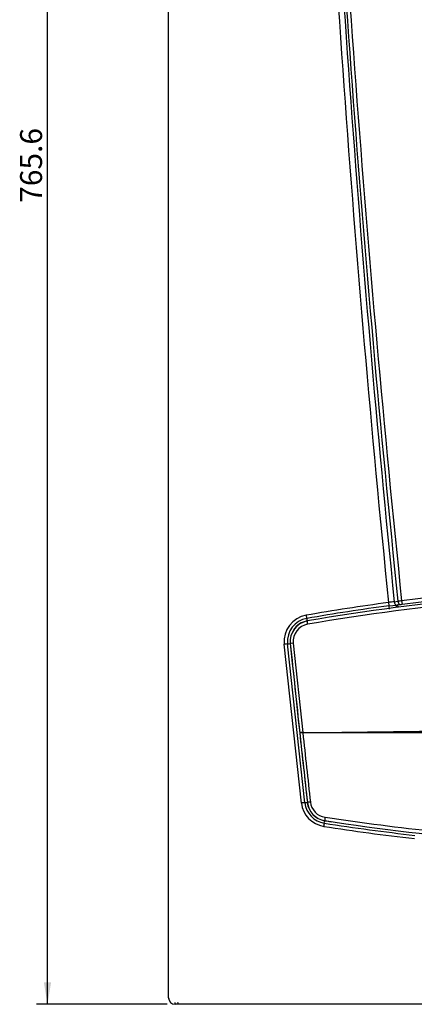
# Model space of a CAD drawing. Units: millimetres. Extents: x 710 to 1539, y -2893 to -2142.
# Drawn here: x 1357 to 1420, y -2456 to -2299 of the extents above; entities that cross this region are included whole.
import ezdxf
from ezdxf.enums import TextEntityAlignment as Align

# ---------------------------------------------------------------- set-up
doc = ezdxf.new("R2010")
doc.units = ezdxf.units.MM
for name, color, linetype in [('7100154', 7, 'Continuous'), ('7100205', 7, 'Continuous'), ('7103887', 7, 'Continuous'), ('FactualArea', 7, 'Continuous')]:
    doc.layers.add(name, color=color, linetype=linetype)
doc.styles.add('SEACAD_Arial', font='arial.ttf')

msp = doc.modelspace()

# ---------------------------------------------------------------- hatches: boundary and pattern name
at = {"layer": 'FactualArea', "linetype": 'Continuous'}
msp.add_hatch(color=0, dxfattribs=at).paths.add_polyline_path([(1361.29, -2452.12), (1361.87, -2455.62), (1362.45, -2452.12)])

# ---------------------------------------------------------------- linework, layer by layer
at = {"layer": '7100154', "color": 0, "linetype": 'Continuous'}
for p, q in [((1381.2, -2454.57), (1381.2, -2188.71)), ((1416.36, -2392.08), (1417.53, -2391.96)), ((1417.2, -2391.43), (1417.78, -2391.36)), ((1417.53, -2391.96), (1417.75, -2391.94)), ((1417.75, -2391.95), (1417.68, -2391.94)), ((1417.75, -2391.94), (1418.14, -2391.89)), ((1402.38, -2423.53), (1399.65, -2398.19)), ((1402.92, -2423.48), (1400.18, -2398.14)), ((1382.7, -2455.62), (1382.25, -2455.62)), ((1382.74, -2455.62), (1382.7, -2455.62)), ((1537.15, -2455.62), (1382.74, -2455.62))]:
    msp.add_line(p, q, dxfattribs=at)
for centre, radius, start, end in [((4270.9, -2103.3), 2869.14, 182.46418, 185.76629), ((4259.35, -2104.02), 2856.65, 182.45961, 185.7744), ((4220.86, -2100.8), 2818.1, 182.55865, 185.91799), ((4214.66, -2101.09), 2811.3, 182.55827, 185.92488), ((1459.95, -2719.94), 331.28, 82.7901, 97.2099), ((1459.95, -2719.46), 330.23, 82.7848, 97.2152), ((1449.79, -2661.47), 272, 96.6325, 96.7574), ((1459.95, -2719.84), 331.17, 97.5786, 99.8785), ((1459.92, -2719.38), 330.19, 97.5805, 99.8828), ((1443.93, -2586.2), 196.6, 97.8161, 98.0874), ((1423.17, -2390.73), 6.94, 186.8927, 191.1964), ((1409.64, -2393.42), 6.85, 6.968, 11.3288), ((1413.27, -2392.72), 4.32, 4.8082, 10.0718), ((1403.87, -2397.75), 4.24, 99.8998, 185.8907), ((1403.88, -2397.75), 3.72, 99.8706, 185.9266), ((1408.59, -2392.72), 5.52, 188.9381, 194.3629), ((1398.07, -2395.45), 5.35, 9.0958, 14.6928), ((1405.28, -2451.41), 53.51, 95.4687, 96.0453), ((1394.89, -2343.07), 55.32, 275.4945, 275.9305), ((1408.34, -2475.92), 52.73, 95.9017, 96.4859), ((1406.6, -2423.06), 4.24, 186.4133, 261.1127), ((1397.61, -2371.94), 51.8, 275.8762, 276.345), ((1406.61, -2423.06), 3.72, 186.3783, 261.1376), ((1411.68, -2428.05), 5.8, 166.8695, 172.0344), ((1459.96, -2081.32), 350.12, 261.1254, 263.5126), ((1400.6, -2425.43), 5.59, 346.5335, 351.1097), ((1459.96, -2081.53), 349.39, 261.1224, 263.5104), ((1382.25, -2454.57), 1.05, 180, 270)]:
    msp.add_arc(centre, radius, start, end, dxfattribs=at)
for centre, ratio in [((1382.25, -2454.57), 0.101277), ((1382.7, -2454.57), 0.100689), ((1382.74, -2454.57), 0.073599)]:
    msp.add_ellipse(centre, major_axis=(0, -1.05), ratio=ratio, start_param=5.535601, end_param=6.283185, dxfattribs=at)
for points, weights in [([(1418.37, -2391.29), (1418.41, -2391.62), (1418.45, -2391.85), (1418.47, -2391.84)], [1.17325821179, 0.94226134052, 0.942247263594, 1.17321598102]), ([(1417.75, -2391.95), (1417.75, -2391.94), (1417.75, -2391.94), (1417.75, -2391.94)], [1.09859141945, 1.11988374146, 1.14462486494, 1.17281478989]), ([(1417.82, -2392.33), (1417.79, -2392.12), (1417.76, -2391.98), (1417.75, -2391.95)], [1.06053987971, 0.968674997148, 0.981358843729, 1.09859141945]), ([(1417.78, -2391.36), (1417.82, -2391.69), (1417.97, -2391.91), (1418.14, -2391.89)], [1.17579034709, 0.941408314942, 0.941403217747, 1.17577505551])]:
    msp.add_rational_spline(points, weights, degree=3, dxfattribs=at)
msp.add_open_spline([(1417.2, -2391.43), (1417.2, -2391.5), (1417.22, -2391.57), (1417.26, -2391.69), (1417.29, -2391.75), (1417.35, -2391.85), (1417.38, -2391.89), (1417.45, -2391.94), (1417.49, -2391.96), (1417.53, -2391.96)], degree=3, knots=[0, 0, 0, 0, 0.25, 0.25, 0.5, 0.5, 0.75, 0.75, 1, 1, 1, 1], dxfattribs=at)
msp.add_open_spline([(1418.14, -2391.89), (1418.24, -2391.87), (1418.36, -2391.86), (1418.47, -2391.84)], degree=3, dxfattribs=at)
at = {"layer": '7100205', "color": 0, "linetype": 'Continuous'}
for p, q in [((1403.32, -2394.48), (1403.33, -2394.5)), ((1400.59, -2398.09), (1400.61, -2398.09)), ((1401.09, -2398.04), (1402.61, -2412.3)), ((1402.11, -2412.32), (1402.12, -2412.31)), ((1403.33, -2423.43), (1403.34, -2423.43)), ((1406.11, -2426.34), (1406.11, -2426.33))]:
    msp.add_line(p, q, dxfattribs=at)
for centre, radius, start, end in [((1459.94, -2720.75), 331.13, 89.9998, 99.8451), ((1459.95, -2721.22), 331.07, 90.0002, 99.8379), ((1403.89, -2397.75), 3.3, 99.87, 185.936), ((1403.85, -2397.75), 2.78, 99.8226, 185.9246), ((1403.89, -2397.75), 3.32, 99.8853, 146.6508), ((1403.89, -2397.75), 3.32, 173.2119, 185.9394), ((4711.06, -2053.88), 3328.31, 185.9361, 186.37482), ((4710.18, -2053.73), 3327.44, 185.94032, 186.18658), ((1402.6, -2446.13), 33.82, 90.0017, 90.8289), ((4710.97, -2053.64), 3328.24, 186.18661, 186.37913), ((1404.01, -2498.69), 86.4, 90.9319, 91.2553), ((4708.19, -2053.69), 3324.98, 186.19171, 186.38347), ((1419.45, -31093.87), 28681.56, 89.967435, 90.033663), ((1042.37, 28389.9), 30804.31, 270.670051, 270.731638), ((1406.62, -2423.06), 3.32, 186.3716, 261.1174), ((1406.62, -2423.06), 3.31, 186.3819, 261.1303), ((1406.58, -2423.06), 2.78, 186.3992, 261.1768), ((1459.94, -2080.31), 350.19, 261.1574, 270.0003), ((1459.95, -2081.75), 348.77, 261.1205, 261.2918)]:
    msp.add_arc(centre, radius, start, end, dxfattribs=at)
for centre, major_axis, ratio, start_param, end_param in [((1401.13, -2398.04), (-0.522, -0.054), 0.007952, 4.78866, 6.248278), ((1403.86, -2423.37), (-0.522, -0.058), 0.00814, 4.785073, 6.248278), ((1406.19, -2425.81), (-0.081, -0.519), 0.069201, 4.723154, 6.248195)]:
    msp.add_ellipse(centre, major_axis=major_axis, ratio=ratio, start_param=start_param, end_param=end_param, dxfattribs=at)
msp.add_rational_spline([(1403.38, -2395.02), (1403.33, -2394.72), (1403.31, -2394.51), (1403.33, -2394.5)], [1.16027396457, 0.946575129278, 0.946575345143, 1.16027461217], degree=3, dxfattribs=at)
msp.add_open_spline([(1459.95, -2429.97), (1453.99, -2429.97), (1441.96, -2429.66), (1424, -2428.27), (1412.06, -2426.73), (1406.16, -2425.81)], degree=3, knots=[0, 0, 0, 0, 0.330793, 0.667486, 1, 1, 1, 1], dxfattribs=at)
at = {"layer": '7103887', "color": 0, "linetype": 'Continuous'}
for p in [(1381.2, -2454.57), (1381.2, -2454.64)]:
    msp.add_line(p, (1381.2, -2454.64), dxfattribs=at)
msp.add_arc((1381.9, -2454.64), 0.7, 180, 205.195, dxfattribs=at)
at = {"layer": 'FactualArea', "color": 0, "linetype": 'Continuous'}
for p, q in [((1361.87, -2455.62), (1361.87, -2187.66)), ((1380.99, -2455.62), (1360.12, -2455.62))]:
    msp.add_line(p, q, dxfattribs=at)

# ---------------------------------------------------------------- texts
at = {"layer": 'FactualArea', "color": 0, "linetype": 'Continuous', "style": 'SEACAD_Arial'}
msp.add_text('765.6', height=3.5, rotation=90, dxfattribs=at).set_placement((1357.5, -2327.81), align=Align.TOP_LEFT)

doc.saveas('drawing.dxf')
